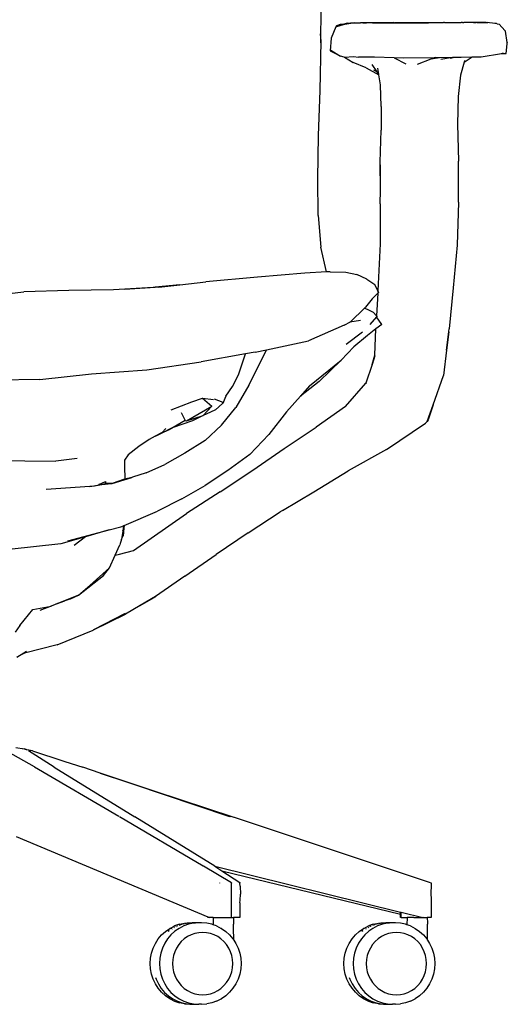
# Model space of a CAD drawing. Units: millimetres. Extents: x 930 to 4821, y 350 to 3513.
# Drawn here: x 2059 to 2363, y 1077 to 1691 of the extents above; entities that cross this region are included whole.
import ezdxf

# ---------------------------------------------------------------- set-up
doc = ezdxf.new("R2010")
doc.units = ezdxf.units.MM

msp = doc.modelspace()

# ---------------------------------------------------------------- linework, layer by layer
for p, q in [((2247.11, 1703.29), (2246.78, 1682.64)), ((2261.21, 1688.63), (2256.72, 1687.54)), ((2258.94, 1688.41), (2256.72, 1687.54)), ((2261.87, 1688.48), (2258.44, 1687.58)), ((2261.21, 1688.63), (2258.94, 1688.41)), ((2259.73, 1688.02), (2261.93, 1688.7)), ((2263.67, 1689.22), (2261.21, 1688.63)), ((2268.24, 1689.44), (2261.87, 1688.48)), ((2261.99, 1688.7), (2261.93, 1688.7)), ((2261.99, 1688.7), (2263.67, 1689.22)), ((2263.67, 1689.22), (2263.98, 1689.3)), ((2263.98, 1689.3), (2265.54, 1689.36)), ((2265.54, 1689.36), (2268.24, 1689.44)), ((2268.24, 1689.44), (2270.48, 1689.44)), ((2270.48, 1689.44), (2271.61, 1689.47)), ((2271.61, 1689.47), (2271.74, 1689.47)), ((2272.05, 1689.47), (2271.74, 1689.47)), ((2273.17, 1689.5), (2272.05, 1689.47)), ((2280.49, 1689.51), (2273.17, 1689.5)), ((2273.17, 1689.5), (2275.5, 1689.44)), ((2279.09, 1689.39), (2287.31, 1689.47)), ((2280.49, 1689.51), (2280.62, 1689.49)), ((2281.67, 1689.54), (2280.62, 1689.49)), ((2280.62, 1689.49), (2284.21, 1689.49)), ((2289.96, 1689.55), (2281.67, 1689.54)), ((2284.21, 1689.49), (2289.96, 1689.55)), ((2287.31, 1689.47), (2284.21, 1689.49)), ((2287.31, 1689.47), (2295.39, 1689.51)), ((2292.1, 1689.56), (2289.96, 1689.55)), ((2292.13, 1689.55), (2292.1, 1689.56)), ((2292.34, 1689.55), (2292.13, 1689.55)), ((2292.4, 1689.55), (2292.34, 1689.55)), ((2292.4, 1689.55), (2293.03, 1689.56)), ((2293.03, 1689.56), (2293.23, 1689.56)), ((2293.23, 1689.56), (2294.45, 1689.56)), ((2294.45, 1689.56), (2307.58, 1689.63)), ((2295.39, 1689.51), (2297.88, 1689.51)), ((2297.88, 1689.51), (2299.37, 1689.49)), ((2299.37, 1689.49), (2312.06, 1689.51)), ((2299.37, 1689.49), (2314.04, 1689.46)), ((2307.69, 1689.61), (2307.58, 1689.63)), ((2307.69, 1689.61), (2308.41, 1689.58)), ((2308.41, 1689.58), (2314.02, 1689.62)), ((2314.02, 1689.62), (2323.34, 1689.6)), ((2323.34, 1689.6), (2323.41, 1689.63)), ((2324.12, 1689.61), (2323.41, 1689.63)), ((2324.12, 1689.61), (2326.48, 1689.61)), ((2326.48, 1689.61), (2327.84, 1689.62)), ((2327.84, 1689.62), (2328.55, 1689.61)), ((2328.55, 1689.61), (2330.54, 1689.62)), ((2330.54, 1689.62), (2330.91, 1689.63)), ((2330.91, 1689.63), (2334.53, 1689.62)), ((2334.78, 1689.62), (2334.53, 1689.62)), ((2334.78, 1689.62), (2334.81, 1689.64)), ((2335.3, 1689.62), (2334.81, 1689.64)), ((2335.3, 1689.62), (2335.34, 1689.62)), ((2335.34, 1689.62), (2335.7, 1689.62)), ((2335.7, 1689.62), (2336.06, 1689.61)), ((2336.47, 1689.63), (2336.06, 1689.61)), ((2338.76, 1689.62), (2336.47, 1689.63)), ((2340.61, 1689.63), (2338.76, 1689.62)), ((2341.33, 1689.62), (2340.61, 1689.63)), ((2342.1, 1689.63), (2341.33, 1689.62)), ((2342.89, 1689.68), (2342.1, 1689.63)), ((2342.1, 1689.63), (2343.18, 1689.63)), ((2344.22, 1689.63), (2342.89, 1689.68)), ((2343.18, 1689.63), (2343.52, 1689.61)), ((2344.22, 1689.63), (2343.52, 1689.61)), ((2345.4, 1689.57), (2343.52, 1689.61)), ((2344.22, 1689.63), (2346.18, 1689.62)), ((2349.51, 1689.57), (2345.4, 1689.57)), ((2346.18, 1689.62), (2351.04, 1689.6)), ((2349.51, 1689.57), (2346.18, 1689.62)), ((2349.93, 1689.56), (2349.51, 1689.57)), ((2350.04, 1689.56), (2349.93, 1689.56)), ((2350.24, 1689.51), (2350.04, 1689.56)), ((2350.67, 1689.51), (2350.24, 1689.51)), ((2352.09, 1689.49), (2351.04, 1689.6)), ((2354.04, 1689.21), (2352.09, 1689.49)), ((2356.55, 1688.99), (2354.04, 1689.21)), ((2356.94, 1688.82), (2354.04, 1689.21)), ((2356.94, 1688.82), (2356.55, 1688.99)), ((2356.94, 1688.82), (2356.96, 1688.8)), ((2356.96, 1688.8), (2358.13, 1688.64)), ((2361.67, 1684.67), (2358.13, 1688.64)), ((2246.78, 1682.64), (2246.69, 1676.9)), ((2247.08, 1678.09), (2246.78, 1682.64)), ((2256.27, 1686.98), (2253.33, 1679.84)), ((2256.27, 1686.98), (2259.67, 1688.01)), ((2256.72, 1687.54), (2256.27, 1686.98)), ((2258.44, 1687.58), (2256.8, 1687.01)), ((2259.67, 1688.01), (2258.44, 1687.58)), ((2259.73, 1688.02), (2259.67, 1688.01)), ((2361.83, 1684.53), (2361.67, 1684.67)), ((2362.13, 1684.15), (2361.83, 1684.53)), ((2363.14, 1677.19), (2362.13, 1684.15)), ((2246.47, 1647.31), (2247.08, 1678.09)), ((2253.33, 1679.84), (2252.69, 1672.04)), ((2362.5, 1670.41), (2363.08, 1676.38)), ((2363.08, 1676.38), (2363.1, 1676.48)), ((2363.1, 1676.48), (2363.19, 1676.94)), ((2363.1, 1676.48), (2363.12, 1676.89)), ((2363.17, 1677.01), (2363.12, 1676.98)), ((2363.12, 1676.93), (2363.12, 1676.98)), ((2363.19, 1676.94), (2363.12, 1676.93)), ((2363.12, 1676.93), (2363.12, 1676.89)), ((2363.14, 1677.19), (2363.17, 1677.01)), ((2363.17, 1677.01), (2363.19, 1676.94)), ((2252.69, 1672.04), (2258.25, 1669.27)), ((2253.15, 1672.45), (2258.25, 1669.27)), ((2346.84, 1668.25), (2359.59, 1670.43)), ((2359.59, 1670.43), (2360.84, 1670.64)), ((2359.59, 1670.43), (2362.5, 1670.41)), ((2258.25, 1669.27), (2259.25, 1668.65)), ((2261.42, 1668.08), (2259.25, 1668.65)), ((2261.42, 1668.08), (2261.81, 1668.11)), ((2261.81, 1668.11), (2267.23, 1668.5)), ((2261.81, 1668.11), (2267.03, 1664.7)), ((2275.13, 1661.39), (2267.03, 1664.7)), ((2267.23, 1668.5), (2270.44, 1668.1)), ((2280.36, 1667.97), (2270.44, 1668.1)), ((2292.57, 1667.57), (2280.36, 1667.97)), ((2292.57, 1667.57), (2300.01, 1663.84)), ((2298.79, 1667.37), (2292.57, 1667.57)), ((2317.53, 1667.72), (2298.79, 1667.37)), ((2307.32, 1663.73), (2315.66, 1666.99)), ((2315.66, 1666.99), (2320.92, 1667.79)), ((2315.66, 1666.99), (2317.53, 1667.72)), ((2318.32, 1667.73), (2317.53, 1667.72)), ((2318.32, 1667.73), (2320.92, 1667.79)), ((2320.92, 1667.79), (2328.95, 1667.99)), ((2321.84, 1666.82), (2328.95, 1667.99)), ((2327.53, 1667.5), (2330.46, 1668.03)), ((2328.95, 1667.99), (2330.46, 1668.03)), ((2330.46, 1668.03), (2334.39, 1668.13)), ((2336.28, 1664.89), (2334, 1656.73)), ((2334.39, 1668.13), (2341.26, 1668.2)), ((2336.28, 1664.89), (2341.26, 1668.2)), ((2336.58, 1665.95), (2336.28, 1664.89)), ((2341.26, 1668.2), (2346.84, 1668.25)), ((2275.13, 1661.39), (2283.18, 1656.95)), ((2282.18, 1658.81), (2279.04, 1663.48)), ((2279.83, 1660.14), (2282.18, 1658.81)), ((2283.1, 1657.44), (2282.18, 1658.81)), ((2283.1, 1657.44), (2282.5, 1661.12)), ((2283.18, 1656.95), (2283.1, 1657.44)), ((2284.19, 1650.74), (2283.18, 1656.95)), ((2334, 1656.73), (2332.61, 1643.51)), ((2245.42, 1619.25), (2246.47, 1647.31)), ((2284.64, 1637.23), (2284.19, 1650.74)), ((2332.61, 1643.51), (2332.25, 1626.19)), ((2284.64, 1637.23), (2284.61, 1622.61)), ((2283.89, 1602.66), (2284.61, 1622.61)), ((2332.25, 1626.19), (2332.76, 1603.29)), ((2245.19, 1592.15), (2245.42, 1619.25)), ((2284.06, 1585.04), (2283.89, 1602.66)), ((2332.78, 1577.7), (2332.76, 1603.29)), ((2284.06, 1585.04), (2284.25, 1600.85)), ((2245.25, 1569.37), (2245.19, 1592.15)), ((2283.95, 1576.54), (2284.06, 1585.04)), ((2283.95, 1576.54), (2283.91, 1551.67)), ((2332.78, 1577.7), (2332.04, 1550.85)), ((2245.25, 1569.37), (2246.93, 1549.6)), ((2250.48, 1534.14), (2246.93, 1549.6)), ((2283.91, 1551.67), (2282.79, 1526.76)), ((2332.04, 1550.85), (2329.53, 1524.26)), ((2207.39, 1530.78), (2175.24, 1527.93)), ((2236.9, 1533.35), (2207.39, 1530.78)), ((2250.48, 1534.14), (2236.9, 1533.35)), ((2252.87, 1534.28), (2250.48, 1534.14)), ((2252.87, 1534.28), (2262.46, 1533.94)), ((2262.46, 1533.94), (2269.4, 1532.55)), ((2275.68, 1529.53), (2269.4, 1532.55)), ((2275.68, 1529.53), (2280.71, 1526.29)), ((2117.84, 1523.05), (2089.97, 1522.45)), ((2124.81, 1523.43), (2117.84, 1523.05)), ((2124.81, 1523.43), (2143.66, 1524.71)), ((2145.9, 1524.58), (2124.81, 1523.43)), ((2159.05, 1526.08), (2143.66, 1524.71)), ((2145.9, 1524.58), (2159.05, 1526.08)), ((2159.05, 1526.08), (2175.24, 1527.93)), ((2282.54, 1522.41), (2280.71, 1526.29)), ((2282.79, 1526.76), (2282.54, 1522.41)), ((2329.53, 1524.26), (2327.04, 1498.66)), ((2034.57, 1518.53), (2061.95, 1521.7)), ((2089.97, 1522.45), (2061.95, 1521.7)), ((2278.88, 1517.36), (2274.79, 1512.12)), ((2282.45, 1520.84), (2278.88, 1517.36)), ((2282.45, 1520.84), (2281.65, 1506.81)), ((2283.02, 1521.4), (2282.45, 1520.84)), ((2283.02, 1521.4), (2282.54, 1522.41)), ((2265.51, 1503.02), (2274.19, 1511.54)), ((2274.19, 1511.54), (2274.79, 1512.12)), ((2274.19, 1511.54), (2275.8, 1510.96)), ((2275.8, 1510.96), (2279.63, 1509.1)), ((2281.72, 1506.03), (2277.41, 1501.24)), ((2281.65, 1506.81), (2279.63, 1509.1)), ((2282.03, 1506.38), (2281.65, 1506.81)), ((2282.03, 1506.38), (2281.72, 1506.03)), ((2284.89, 1501.39), (2281.72, 1506.03)), ((2261.55, 1500.84), (2239.38, 1491.07)), ((2261.55, 1500.84), (2265.51, 1503.02)), ((2271.62, 1503.89), (2265.11, 1502.74)), ((2281.26, 1498.55), (2276.15, 1494.55)), ((2280.66, 1482.23), (2281.26, 1498.55)), ((2284.89, 1501.39), (2281.26, 1498.55)), ((2325.35, 1485.37), (2327.04, 1498.66)), ((2262.84, 1489.14), (2273.03, 1496.78)), ((2276.15, 1494.55), (2267.55, 1487.46)), ((2326.69, 1496.67), (2325.35, 1485.37)), ((2213.17, 1485.51), (2239.38, 1491.07)), ((2267.55, 1487.46), (2259.68, 1479.15)), ((2200.02, 1482.95), (2172.43, 1478.14)), ((2195.68, 1469.96), (2199, 1479.92)), ((2199, 1479.92), (2200.02, 1482.95)), ((2206.03, 1484), (2200.02, 1482.95)), ((2202.1, 1463.49), (2211.21, 1481.52)), ((2206.03, 1484), (2213.17, 1485.51)), ((2211.21, 1481.52), (2213.17, 1485.51)), ((2278.88, 1476.43), (2280.66, 1482.23)), ((2280.65, 1481.88), (2278.88, 1476.43)), ((2280.65, 1481.88), (2280.66, 1482.23)), ((2325.35, 1485.37), (2323.48, 1469.49)), ((2138.41, 1473.05), (2172.43, 1478.14)), ((2239.91, 1463.02), (2259.68, 1479.15)), ((2259.68, 1479.15), (2245.89, 1465.78)), ((2278.88, 1476.43), (2275.06, 1464.7)), ((2071.76, 1466.95), (2104.04, 1470.67)), ((2104.04, 1470.67), (2138.41, 1473.05)), ((2191.85, 1462.58), (2195.68, 1469.96)), ((2316.98, 1451.24), (2323.48, 1469.49)), ((2071.76, 1466.95), (2038.79, 1466.52)), ((2187.85, 1456.73), (2191.85, 1462.58)), ((2202.1, 1463.49), (2193.94, 1449.6)), ((2245.89, 1465.78), (2234.26, 1456.66)), ((2239.91, 1463.02), (2234.26, 1456.66)), ((2262.24, 1450.25), (2275.06, 1464.7)), ((2275.06, 1464.7), (2274.97, 1464.42)), ((2166.5, 1453.07), (2173.17, 1455.44)), ((2173.17, 1455.44), (2180.06, 1454.54)), ((2173.17, 1455.44), (2179.08, 1450.39)), ((2187.85, 1456.73), (2186.05, 1452.8)), ((2234.26, 1456.66), (2225.58, 1446.89)), ((2153.59, 1448.04), (2166.5, 1453.07)), ((2163.22, 1441.18), (2179.08, 1450.39)), ((2179.08, 1450.39), (2173.61, 1444.68)), ((2186.05, 1452.8), (2180.75, 1454.82)), ((2185.7, 1452.03), (2181.27, 1448.07)), ((2185.13, 1438.5), (2193.94, 1449.6)), ((2186.41, 1452.66), (2185.7, 1452.03)), ((2186.41, 1452.66), (2186.05, 1452.8)), ((2262.24, 1450.25), (2244.01, 1437.42)), ((2313.28, 1440.86), (2316.98, 1451.24)), ((2316.98, 1451.24), (2313.86, 1441.86)), ((2159.85, 1446.37), (2162.47, 1441.55)), ((2163.22, 1441.18), (2173.61, 1444.68)), ((2173.61, 1444.68), (2166.93, 1441.23)), ((2175.58, 1445.37), (2173.61, 1444.68)), ((2181.27, 1448.07), (2175.58, 1445.37)), ((2225.58, 1446.89), (2214.56, 1432.72)), ((2147.19, 1433.36), (2154.95, 1437.32)), ((2154.89, 1437.08), (2152.45, 1435.63)), ((2162.47, 1441.55), (2154.89, 1437.08)), ((2166.93, 1441.23), (2154.89, 1437.08)), ((2162.47, 1441.55), (2163.22, 1441.18)), ((2174.93, 1428.93), (2185.13, 1438.5)), ((2224.17, 1424.07), (2244.01, 1437.42)), ((2287.95, 1423.38), (2312.21, 1439.88)), ((2313.28, 1440.86), (2312.21, 1439.88)), ((2313.86, 1441.86), (2313.28, 1440.86)), ((2143.78, 1431.66), (2139.92, 1429.59)), ((2148.02, 1433.95), (2143.78, 1431.66)), ((2143.78, 1431.66), (2145.11, 1432.3)), ((2148.02, 1433.95), (2145.11, 1432.3)), ((2145.11, 1432.3), (2147.19, 1433.36)), ((2152.45, 1435.63), (2147.19, 1433.36)), ((2150.31, 1436.58), (2148.02, 1433.95)), ((2202.61, 1420.19), (2214.56, 1432.72)), ((2133.57, 1425.29), (2126.95, 1420.07)), ((2139.92, 1429.59), (2133.57, 1425.29)), ((2174.93, 1428.93), (2162.24, 1421.06)), ((2126.95, 1420.07), (2124.69, 1416.75)), ((2162.24, 1421.06), (2149.65, 1413.99)), ((2202.61, 1420.19), (2188.94, 1410.3)), ((2204.65, 1410.51), (2224.17, 1424.07)), ((2287.95, 1423.38), (2264.08, 1410.12)), ((2037.86, 1416.46), (2062.51, 1416.41)), ((2062.51, 1416.41), (2081.83, 1416.19)), ((2095.04, 1417.74), (2081.83, 1416.19)), ((2124.69, 1416.75), (2124.61, 1413.04)), ((2124.61, 1413.04), (2124.8, 1404.92)), ((2138.19, 1408.91), (2149.65, 1413.99)), ((2116.89, 1402.17), (2129.21, 1405.98)), ((2129.21, 1405.98), (2124.8, 1404.92)), ((2129.21, 1405.98), (2129.52, 1406.08)), ((2138.19, 1408.91), (2129.52, 1406.08)), ((2188.94, 1410.3), (2174.85, 1400.85)), ((2184.19, 1397.01), (2204.65, 1410.51)), ((2242.53, 1396.98), (2264.08, 1410.12)), ((2103.05, 1400.37), (2075.81, 1398.39)), ((2103.05, 1400.37), (2109.05, 1401.43)), ((2105.87, 1400.58), (2103.05, 1400.37)), ((2112.67, 1402.07), (2105.87, 1400.58)), ((2110.52, 1401.42), (2105.87, 1400.58)), ((2108.5, 1401.52), (2112.75, 1403.39)), ((2109.05, 1401.43), (2108.5, 1401.52)), ((2109.05, 1401.43), (2112.67, 1402.07)), ((2116.53, 1402.04), (2110.52, 1401.42)), ((2112.75, 1403.39), (2112.67, 1402.07)), ((2112.67, 1402.07), (2112.95, 1402.14)), ((2112.95, 1402.14), (2113.19, 1402.16)), ((2115.75, 1402.2), (2113.19, 1402.16)), ((2113.19, 1402.16), (2115.35, 1402.14)), ((2115.38, 1402.14), (2115.35, 1402.14)), ((2115.44, 1402.15), (2115.38, 1402.14)), ((2115.42, 1402.15), (2115.38, 1402.14)), ((2115.42, 1402.15), (2115.44, 1402.15)), ((2115.44, 1402.15), (2115.5, 1402.14)), ((2115.5, 1402.14), (2115.54, 1402.15)), ((2115.58, 1402.15), (2115.54, 1402.15)), ((2115.58, 1402.15), (2116.76, 1402.12)), ((2116.89, 1402.17), (2115.75, 1402.2)), ((2116.53, 1402.04), (2116.76, 1402.12)), ((2116.76, 1402.12), (2116.89, 1402.17)), ((2123.89, 1404.71), (2116.89, 1402.17)), ((2124.8, 1404.92), (2123.89, 1404.71)), ((2160.39, 1392.55), (2174.85, 1400.85)), ((2184.19, 1397.01), (2163.24, 1383.42)), ((2223.03, 1385.35), (2242.53, 1396.98)), ((2160.39, 1392.55), (2145.15, 1384.87)), ((2124.37, 1376.08), (2145.15, 1384.87)), ((2130.3, 1360.5), (2163.24, 1383.42)), ((2201.62, 1371.46), (2221.68, 1384.51)), ((2221.42, 1384.39), (2221.68, 1384.51)), ((2223.03, 1385.35), (2221.68, 1384.51)), ((2122.37, 1375.23), (2123.96, 1375.9)), ((2123.96, 1375.9), (2123.62, 1372.71)), ((2123.96, 1375.9), (2124.28, 1376.04)), ((2124.37, 1376.08), (2124.19, 1374.4)), ((2124.19, 1374.4), (2124.28, 1376.04)), ((2124.28, 1376.04), (2124.37, 1376.08)), ((2089.21, 1366.42), (2115.12, 1373.31)), ((2115.12, 1373.31), (2100.35, 1369)), ((2115.12, 1373.31), (2122.37, 1375.23)), ((2123.44, 1370.98), (2122.63, 1367.57)), ((2122.63, 1367.57), (2123.77, 1369.51)), ((2123.62, 1372.71), (2123.44, 1370.98)), ((2123.62, 1372.71), (2124.19, 1374.4)), ((2124.19, 1374.4), (2123.77, 1369.51)), ((2201.62, 1371.46), (2181.64, 1357.95)), ((2084.96, 1364.52), (2052.74, 1361.11)), ((2100.35, 1369), (2084.96, 1364.52)), ((2100.35, 1369), (2093.31, 1363.55)), ((2118.87, 1357.54), (2121.76, 1363.88)), ((2122.63, 1367.57), (2121.76, 1363.88)), ((2115.3, 1349.69), (2118.87, 1357.54)), ((2118.87, 1357.54), (2121.5, 1358.15)), ((2121.5, 1358.15), (2130.3, 1360.5)), ((2162.16, 1344.49), (2181.64, 1357.95)), ((2095.95, 1332.63), (2111.46, 1344.84)), ((2102.89, 1338.51), (2115.3, 1349.69)), ((2111.46, 1344.84), (2115.3, 1349.69)), ((2095.95, 1332.63), (2102.89, 1338.51)), ((2162.16, 1344.49), (2143.88, 1331.64)), ((2095.95, 1332.63), (2088.56, 1329.68)), ((2090.95, 1330.34), (2095.95, 1332.63)), ((2088.56, 1329.68), (2078.83, 1325.8)), ((2082.84, 1327.34), (2078.83, 1325.8)), ((2082.84, 1327.34), (2087.32, 1329)), ((2090.95, 1330.34), (2087.32, 1329)), ((2088.56, 1329.68), (2090.95, 1330.34)), ((2134.37, 1326.17), (2125.23, 1320.73)), ((2143.85, 1331.82), (2134.37, 1326.17)), ((2134.37, 1326.17), (2143.1, 1331.2)), ((2143.83, 1331.61), (2143.1, 1331.2)), ((2143.88, 1331.64), (2143.83, 1331.61)), ((2059.4, 1313.74), (2067.55, 1323.53)), ((2067.55, 1323.53), (2078.83, 1325.8)), ((2078.83, 1325.8), (2071.79, 1323.04)), ((2125.09, 1321.05), (2105.21, 1310.85)), ((2105.21, 1310.85), (2125.23, 1320.73)), ((2059.4, 1313.74), (2056.37, 1309.45)), ((2082.63, 1301.63), (2105.14, 1310.82)), ((2105.21, 1310.85), (2105.14, 1310.82)), ((2082.63, 1301.63), (2062.31, 1296.35)), ((2057.48, 1293.98), (2063.47, 1297.75)), ((2062.31, 1296.35), (2057.48, 1293.98)), ((2068.43, 1225.54), (2048.58, 1236.68)), ((2056.83, 1237.6), (2061.98, 1236.69)), ((2063.23, 1236.31), (2061.21, 1236.7)), ((2061.98, 1236.69), (2063.23, 1236.31)), ((2061.98, 1236.69), (2062.23, 1236.68)), ((2063.71, 1236.22), (2062.23, 1236.68)), ((2063.71, 1236.22), (2063.23, 1236.31)), ((2067.22, 1235.54), (2063.71, 1236.22)), ((2080.81, 1225.25), (2064.79, 1235.54)), ((2065.62, 1235.26), (2064.99, 1235.46)), ((2065.38, 1235.46), (2066.07, 1235.26)), ((2067.22, 1235.54), (2086.77, 1229.15)), ((2086.77, 1229.15), (2091.3, 1227.65)), ((2068.5, 1225.54), (2068.43, 1225.54)), ((2068.5, 1225.54), (2121, 1194.74)), ((2080.81, 1225.25), (2130.98, 1194.41)), ((2091.3, 1227.65), (2098.59, 1225.25)), ((2109.37, 1221.63), (2098.59, 1225.25)), ((2191.18, 1194.43), (2109.37, 1221.63)), ((2190.32, 1194.42), (2109.37, 1221.63)), ((2109.37, 1221.63), (2192.72, 1194.1)), ((2121, 1194.74), (2121.01, 1194.71)), ((2121.53, 1194.42), (2121.49, 1194.42)), ((2173.62, 1163.66), (2121.53, 1194.42)), ((2180.97, 1163.57), (2130.98, 1194.41)), ((2192.72, 1194.1), (2192.91, 1194.04)), ((2192.91, 1194.04), (2314.5, 1153.63)), ((2057.05, 1181.99), (2176.56, 1132)), ((2191.2, 1153.29), (2173.74, 1163.59)), ((2180.97, 1163.57), (2185.34, 1160.66)), ((2180.97, 1163.57), (2296.63, 1134.98)), ((2185.34, 1160.66), (2296.63, 1133.56)), ((2185.34, 1160.66), (2196.38, 1153.31)), ((2183.97, 1153), (2183.97, 1153.2)), ((2191.27, 1153.2), (2191.2, 1153.29)), ((2191.27, 1153.2), (2191.29, 1153)), ((2191.29, 1131.52), (2191.29, 1153)), ((2196.38, 1153.31), (2196.41, 1153.29)), ((2196.51, 1153.2), (2196.41, 1153.29)), ((2196.51, 1153.2), (2196.54, 1153)), ((2196.63, 1151.15), (2196.54, 1153)), ((2196.63, 1151.15), (2196.89, 1146.11)), ((2314.5, 1153.63), (2315.52, 1153.29)), ((2315.51, 1153.2), (2315.54, 1153)), ((2315.52, 1153.29), (2315.64, 1153.2)), ((2315.65, 1151.34), (2315.56, 1146.87)), ((2315.64, 1153.2), (2315.67, 1153)), ((2315.67, 1153), (2315.65, 1151.34)), ((2196.49, 1140.75), (2196.59, 1142.39)), ((2196.59, 1142.39), (2196.89, 1146.11)), ((2315.56, 1146.87), (2315.65, 1142.66)), ((2315.65, 1142.66), (2315.69, 1140.81)), ((2196.49, 1140.75), (2196.54, 1131.52)), ((2315.69, 1140.81), (2315.67, 1131.52)), ((2176.56, 1131.52), (2176.56, 1132)), ((2176.56, 1132), (2177.7, 1131.52)), ((2177.7, 1131.52), (2176.56, 1131.52)), ((2179.94, 1131.52), (2177.7, 1131.52)), ((2179.94, 1131.52), (2179.86, 1127.03)), ((2179.94, 1131.52), (2191.19, 1131.52)), ((2191.29, 1131.52), (2191.19, 1131.52)), ((2191.29, 1131.52), (2191.37, 1131.52)), ((2191.37, 1131.52), (2192.53, 1131.52)), ((2192.53, 1131.35), (2192.53, 1131.52)), ((2196.54, 1131.52), (2192.53, 1131.52)), ((2192.53, 1131.26), (2192.53, 1131.35)), ((2192.53, 1131.26), (2192.57, 1128.67)), ((2296.62, 1131.52), (2296.63, 1133.56)), ((2296.98, 1131.52), (2296.62, 1131.52)), ((2296.63, 1133.56), (2296.63, 1134.98)), ((2296.63, 1134.98), (2296.97, 1134.9)), ((2296.98, 1131.52), (2296.97, 1134.9)), ((2296.97, 1134.9), (2310.61, 1131.52)), ((2296.98, 1131.52), (2300.75, 1131.52)), ((2300.75, 1131.52), (2300.67, 1127.03)), ((2304.66, 1131.52), (2300.75, 1131.52)), ((2304.77, 1131.52), (2304.66, 1131.52)), ((2304.95, 1131.52), (2304.77, 1131.52)), ((2304.95, 1131.52), (2310.45, 1131.52)), ((2310.61, 1131.52), (2310.45, 1131.52)), ((2310.7, 1131.52), (2310.61, 1131.52)), ((2310.7, 1131.52), (2313.34, 1131.52)), ((2313.33, 1131.35), (2313.34, 1131.52)), ((2313.33, 1131.26), (2313.33, 1131.35)), ((2313.33, 1131.26), (2313.38, 1128.67)), ((2315.67, 1131.52), (2313.34, 1131.52)), ((2150.13, 1122.87), (2152.79, 1124.71)), ((2152.96, 1124.81), (2152.79, 1124.71)), ((2152.96, 1124.81), (2155.84, 1126.28)), ((2154.37, 1124.61), (2154.06, 1124.39)), ((2155.84, 1125.41), (2155.45, 1125.21)), ((2158.87, 1127.35), (2155.84, 1126.28)), ((2158.64, 1124.81), (2155.98, 1122.97)), ((2156.89, 1125.94), (2156.55, 1125.77)), ((2157.53, 1126.27), (2157.21, 1126.11)), ((2158.8, 1126.72), (2158.39, 1126.58)), ((2161.52, 1126.28), (2158.64, 1124.81)), ((2158.87, 1127.35), (2162.02, 1127.99)), ((2159.9, 1127.11), (2159.18, 1126.85)), ((2160.54, 1127.33), (2160.22, 1127.22)), ((2162.05, 1127.65), (2161.06, 1127.45)), ((2164.56, 1127.35), (2161.52, 1126.28)), ((2162.02, 1127.99), (2165.22, 1128.21)), ((2163.29, 1127.9), (2162.5, 1127.74)), ((2163.73, 1127.99), (2163.6, 1127.97)), ((2166.75, 1128.21), (2163.73, 1127.99)), ((2167.7, 1127.99), (2164.56, 1127.35)), ((2165.22, 1128.21), (2166.75, 1128.21)), ((2167.15, 1128.21), (2166.75, 1128.21)), ((2170.49, 1128.21), (2167.15, 1128.21)), ((2168.91, 1128.08), (2167.15, 1128.21)), ((2168.91, 1128.08), (2167.7, 1127.99)), ((2170.49, 1128.21), (2168.91, 1128.08)), ((2170.9, 1128.21), (2170.49, 1128.21)), ((2171.76, 1128.15), (2170.9, 1128.21)), ((2172.61, 1128.21), (2170.9, 1128.21)), ((2175.81, 1127.99), (2172.61, 1128.21)), ((2178.96, 1127.35), (2175.81, 1127.99)), ((2179.86, 1127.03), (2178.96, 1127.35)), ((2181.99, 1126.28), (2179.86, 1127.03)), ((2181.99, 1126.28), (2184.87, 1124.81)), ((2185.04, 1124.71), (2184.87, 1124.81)), ((2185.04, 1124.71), (2187.7, 1122.87)), ((2192.57, 1128.67), (2192.59, 1127.32)), ((2192.63, 1125.22), (2192.59, 1127.32)), ((2192.75, 1117.36), (2192.63, 1125.22)), ((2270.93, 1122.87), (2273.59, 1124.71)), ((2273.76, 1124.81), (2273.59, 1124.71)), ((2273.76, 1124.81), (2276.64, 1126.28)), ((2275.18, 1124.61), (2274.87, 1124.39)), ((2276.64, 1125.41), (2276.27, 1125.22)), ((2279.68, 1127.35), (2276.64, 1126.28)), ((2279.45, 1124.81), (2276.78, 1122.97)), ((2277.69, 1125.94), (2277.35, 1125.77)), ((2278.33, 1126.27), (2278.02, 1126.11)), ((2279.6, 1126.72), (2279.19, 1126.58)), ((2282.32, 1126.28), (2279.45, 1124.81)), ((2279.68, 1127.35), (2282.82, 1127.99)), ((2280.7, 1127.11), (2279.99, 1126.85)), ((2281.35, 1127.33), (2281.03, 1127.22)), ((2282.86, 1127.65), (2281.87, 1127.45)), ((2285.36, 1127.35), (2282.32, 1126.28)), ((2282.82, 1127.99), (2286.02, 1128.21)), ((2284.09, 1127.9), (2283.3, 1127.74)), ((2284.53, 1127.99), (2284.4, 1127.97)), ((2287.55, 1128.21), (2284.53, 1127.99)), ((2288.51, 1127.99), (2285.36, 1127.35)), ((2286.02, 1128.21), (2287.55, 1128.21)), ((2287.95, 1128.21), (2287.55, 1128.21)), ((2291.3, 1128.21), (2287.95, 1128.21)), ((2289.72, 1128.08), (2287.95, 1128.21)), ((2289.72, 1128.08), (2288.51, 1127.99)), ((2291.3, 1128.21), (2289.72, 1128.08)), ((2291.71, 1128.21), (2291.3, 1128.21)), ((2292.56, 1128.15), (2291.71, 1128.21)), ((2293.41, 1128.21), (2291.71, 1128.21)), ((2296.61, 1127.99), (2293.41, 1128.21)), ((2299.76, 1127.35), (2296.61, 1127.99)), ((2300.67, 1127.03), (2299.76, 1127.35)), ((2302.8, 1126.28), (2300.67, 1127.03)), ((2302.8, 1126.28), (2305.67, 1124.81)), ((2305.85, 1124.71), (2305.67, 1124.81)), ((2305.85, 1124.71), (2308.5, 1122.87)), ((2313.38, 1128.67), (2313.39, 1127.32)), ((2313.43, 1125.22), (2313.39, 1127.32)), ((2313.55, 1117.36), (2313.43, 1125.22)), ((2143.85, 1115.46), (2145.63, 1118.21)), ((2145.63, 1118.21), (2147.73, 1120.69)), ((2147.73, 1120.69), (2150.13, 1122.87)), ((2151.45, 1118.28), (2149.67, 1115.52)), ((2153.57, 1120.78), (2151.45, 1118.28)), ((2152, 1122.97), (2151.75, 1122.74)), ((2152.4, 1123.24), (2152, 1122.97)), ((2155.98, 1122.97), (2153.57, 1120.78)), ((2161.85, 1118.26), (2160, 1116.58)), ((2163.89, 1119.67), (2161.85, 1118.26)), ((2166.1, 1120.8), (2163.89, 1119.67)), ((2168.42, 1121.61), (2166.1, 1120.8)), ((2170.83, 1122.11), (2168.42, 1121.61)), ((2173.28, 1122.28), (2170.83, 1122.11)), ((2175.74, 1122.11), (2173.28, 1122.28)), ((2178.15, 1121.61), (2175.74, 1122.11)), ((2180.47, 1120.8), (2178.15, 1121.61)), ((2182.68, 1119.67), (2180.47, 1120.8)), ((2184.72, 1118.26), (2182.68, 1119.67)), ((2186.57, 1116.58), (2184.72, 1118.26)), ((2187.7, 1122.87), (2190.1, 1120.69)), ((2190.1, 1120.69), (2192.2, 1118.21)), ((2192.2, 1118.21), (2192.75, 1117.36)), ((2264.66, 1115.46), (2266.43, 1118.21)), ((2266.43, 1118.21), (2268.54, 1120.69)), ((2268.54, 1120.69), (2270.93, 1122.87)), ((2272.26, 1118.28), (2270.47, 1115.52)), ((2274.37, 1120.78), (2272.26, 1118.28)), ((2272.8, 1122.97), (2272.55, 1122.74)), ((2273.2, 1123.24), (2272.8, 1122.97)), ((2276.78, 1122.97), (2274.37, 1120.78)), ((2282.65, 1118.26), (2280.81, 1116.58)), ((2284.7, 1119.67), (2282.65, 1118.26)), ((2286.9, 1120.8), (2284.7, 1119.67)), ((2289.23, 1121.61), (2286.9, 1120.8)), ((2291.64, 1122.11), (2289.23, 1121.61)), ((2294.09, 1122.28), (2291.64, 1122.11)), ((2296.54, 1122.11), (2294.09, 1122.28)), ((2298.95, 1121.61), (2296.54, 1122.11)), ((2301.28, 1120.8), (2298.95, 1121.61)), ((2303.48, 1119.67), (2301.28, 1120.8)), ((2305.52, 1118.26), (2303.48, 1119.67)), ((2307.37, 1116.58), (2305.52, 1118.26)), ((2308.5, 1122.87), (2310.9, 1120.69)), ((2310.9, 1120.69), (2313.01, 1118.21)), ((2313.01, 1118.21), (2313.55, 1117.36)), ((2141.42, 1109.37), (2142.44, 1112.5)), ((2142.44, 1112.5), (2143.85, 1115.46)), ((2148.25, 1112.54), (2147.22, 1109.4)), ((2149.67, 1115.52), (2148.25, 1112.54)), ((2157.02, 1112.55), (2155.93, 1110.27)), ((2158.38, 1114.67), (2157.02, 1112.55)), ((2160, 1116.58), (2158.38, 1114.67)), ((2188.19, 1114.67), (2186.57, 1116.58)), ((2189.55, 1112.55), (2188.19, 1114.67)), ((2190.64, 1110.27), (2189.55, 1112.55)), ((2192.75, 1117.36), (2193.98, 1115.46)), ((2193.98, 1115.46), (2195.39, 1112.5)), ((2195.39, 1112.5), (2196.41, 1109.37)), ((2262.22, 1109.37), (2263.24, 1112.5)), ((2263.24, 1112.5), (2264.66, 1115.46)), ((2269.05, 1112.54), (2268.02, 1109.4)), ((2270.47, 1115.52), (2269.05, 1112.54)), ((2277.82, 1112.55), (2276.73, 1110.27)), ((2279.19, 1114.67), (2277.82, 1112.55)), ((2280.81, 1116.58), (2279.19, 1114.67)), ((2308.99, 1114.67), (2307.37, 1116.58)), ((2310.36, 1112.55), (2308.99, 1114.67)), ((2311.44, 1110.27), (2310.36, 1112.55)), ((2313.55, 1117.36), (2314.78, 1115.46)), ((2314.78, 1115.46), (2316.19, 1112.5)), ((2316.19, 1112.5), (2317.22, 1109.37)), ((2140.58, 1102.83), (2140.79, 1106.13)), ((2140.79, 1106.13), (2141.42, 1109.37)), ((2146.6, 1106.14), (2146.39, 1102.83)), ((2147.22, 1109.4), (2146.6, 1106.14)), ((2154.66, 1105.37), (2154.5, 1102.83)), ((2155.14, 1107.86), (2154.66, 1105.37)), ((2155.93, 1110.27), (2155.14, 1107.86)), ((2191.43, 1107.86), (2190.64, 1110.27)), ((2191.91, 1105.37), (2191.43, 1107.86)), ((2192.07, 1102.83), (2191.91, 1105.37)), ((2196.41, 1109.37), (2197.04, 1106.13)), ((2197.04, 1106.13), (2197.25, 1102.83)), ((2261.39, 1102.83), (2261.6, 1106.13)), ((2261.6, 1106.13), (2262.22, 1109.37)), ((2267.4, 1106.14), (2267.19, 1102.83)), ((2268.02, 1109.4), (2267.4, 1106.14)), ((2275.46, 1105.37), (2275.3, 1102.83)), ((2275.94, 1107.86), (2275.46, 1105.37)), ((2276.73, 1110.27), (2275.94, 1107.86)), ((2312.23, 1107.86), (2311.44, 1110.27)), ((2312.71, 1105.37), (2312.23, 1107.86)), ((2312.87, 1102.83), (2312.71, 1105.37)), ((2317.22, 1109.37), (2317.84, 1106.13)), ((2317.84, 1106.13), (2318.05, 1102.83)), ((2140.79, 1099.53), (2140.58, 1102.83)), ((2141.42, 1096.29), (2140.79, 1099.53)), ((2146.39, 1102.83), (2146.6, 1099.52)), ((2146.6, 1099.52), (2147.22, 1096.26)), ((2154.5, 1102.83), (2154.66, 1100.29)), ((2154.66, 1100.29), (2155.14, 1097.8)), ((2191.43, 1097.8), (2191.91, 1100.29)), ((2191.91, 1100.29), (2192.07, 1102.83)), ((2197.04, 1099.53), (2196.41, 1096.29)), ((2197.25, 1102.83), (2197.04, 1099.53)), ((2261.6, 1099.53), (2261.39, 1102.83)), ((2262.22, 1096.29), (2261.6, 1099.53)), ((2267.19, 1102.83), (2267.4, 1099.52)), ((2267.4, 1099.52), (2268.02, 1096.26)), ((2275.3, 1102.83), (2275.46, 1100.29)), ((2275.46, 1100.29), (2275.94, 1097.8)), ((2312.23, 1097.8), (2312.71, 1100.29)), ((2312.71, 1100.29), (2312.87, 1102.83)), ((2317.84, 1099.53), (2317.22, 1096.29)), ((2318.05, 1102.83), (2317.84, 1099.53)), ((2142.44, 1093.16), (2141.42, 1096.29)), ((2143.85, 1090.2), (2142.44, 1093.16)), ((2143.91, 1094.22), (2144.28, 1093.12)), ((2144.28, 1093.12), (2145.69, 1090.14)), ((2147.22, 1096.26), (2148.25, 1093.12)), ((2148.25, 1093.12), (2149.67, 1090.14)), ((2155.14, 1097.8), (2155.93, 1095.39)), ((2155.93, 1095.39), (2157.02, 1093.11)), ((2157.02, 1093.11), (2158.38, 1090.99)), ((2188.19, 1090.99), (2189.55, 1093.11)), ((2189.55, 1093.11), (2190.64, 1095.39)), ((2190.64, 1095.39), (2191.43, 1097.8)), ((2195.39, 1093.16), (2193.98, 1090.2)), ((2196.41, 1096.29), (2195.39, 1093.16)), ((2263.24, 1093.16), (2262.22, 1096.29)), ((2264.66, 1090.2), (2263.24, 1093.16)), ((2264.72, 1094.22), (2265.08, 1093.12)), ((2265.08, 1093.12), (2266.5, 1090.14)), ((2268.02, 1096.26), (2269.05, 1093.12)), ((2269.05, 1093.12), (2270.47, 1090.14)), ((2275.94, 1097.8), (2276.73, 1095.39)), ((2276.73, 1095.39), (2277.82, 1093.11)), ((2277.82, 1093.11), (2279.19, 1090.99)), ((2308.99, 1090.99), (2310.36, 1093.11)), ((2310.36, 1093.11), (2311.44, 1095.39)), ((2311.44, 1095.39), (2312.23, 1097.8)), ((2316.19, 1093.16), (2314.78, 1090.2)), ((2317.22, 1096.29), (2316.19, 1093.16)), ((2145.63, 1087.45), (2143.85, 1090.2)), ((2147.73, 1084.96), (2145.63, 1087.45)), ((2145.69, 1090.14), (2147.48, 1087.38)), ((2147.48, 1087.38), (2149.59, 1084.88)), ((2149.67, 1090.14), (2151.45, 1087.38)), ((2151.45, 1087.38), (2153.57, 1084.88)), ((2158.38, 1090.99), (2160, 1089.08)), ((2160, 1089.08), (2161.85, 1087.4)), ((2161.85, 1087.4), (2163.89, 1085.99)), ((2182.68, 1085.99), (2184.72, 1087.4)), ((2184.72, 1087.4), (2186.57, 1089.08)), ((2186.57, 1089.08), (2188.19, 1090.99)), ((2192.2, 1087.45), (2190.1, 1084.96)), ((2193.98, 1090.2), (2192.2, 1087.45)), ((2266.43, 1087.45), (2264.66, 1090.2)), ((2268.54, 1084.96), (2266.43, 1087.45)), ((2266.5, 1090.14), (2268.28, 1087.38)), ((2268.28, 1087.38), (2270.39, 1084.88)), ((2270.47, 1090.14), (2272.26, 1087.38)), ((2272.26, 1087.38), (2274.37, 1084.88)), ((2279.19, 1090.99), (2280.81, 1089.08)), ((2280.81, 1089.08), (2282.65, 1087.4)), ((2282.65, 1087.4), (2284.7, 1085.99)), ((2303.48, 1085.99), (2305.52, 1087.4)), ((2305.52, 1087.4), (2307.37, 1089.08)), ((2307.37, 1089.08), (2308.99, 1090.99)), ((2313.01, 1087.45), (2310.9, 1084.96)), ((2314.78, 1090.2), (2313.01, 1087.45)), ((2150.13, 1082.79), (2147.73, 1084.96)), ((2149.59, 1084.88), (2152, 1082.69)), ((2152.79, 1080.95), (2150.13, 1082.79)), ((2152, 1082.69), (2154.67, 1080.85)), ((2152.96, 1080.85), (2152.79, 1080.95)), ((2152.96, 1080.85), (2155.84, 1079.38)), ((2153.57, 1084.88), (2155.98, 1082.69)), ((2154.67, 1080.85), (2157.54, 1079.38)), ((2155.98, 1082.69), (2158.64, 1080.85)), ((2158.64, 1080.85), (2161.52, 1079.38)), ((2163.89, 1085.99), (2166.1, 1084.86)), ((2166.1, 1084.86), (2168.42, 1084.04)), ((2168.42, 1084.04), (2170.83, 1083.55)), ((2170.83, 1083.55), (2173.28, 1083.38)), ((2173.28, 1083.38), (2175.74, 1083.55)), ((2175.74, 1083.55), (2178.15, 1084.04)), ((2178.15, 1084.04), (2180.47, 1084.86)), ((2180.47, 1084.86), (2182.68, 1085.99)), ((2181.99, 1079.38), (2184.87, 1080.85)), ((2184.87, 1080.85), (2185.04, 1080.95)), ((2187.7, 1082.79), (2185.04, 1080.95)), ((2190.1, 1084.96), (2187.7, 1082.79)), ((2270.93, 1082.79), (2268.54, 1084.96)), ((2270.39, 1084.88), (2272.8, 1082.69)), ((2273.59, 1080.95), (2270.93, 1082.79)), ((2272.8, 1082.69), (2275.47, 1080.85)), ((2273.76, 1080.85), (2273.59, 1080.95)), ((2273.76, 1080.85), (2276.64, 1079.38)), ((2274.37, 1084.88), (2276.78, 1082.69)), ((2275.47, 1080.85), (2278.35, 1079.38)), ((2276.78, 1082.69), (2279.45, 1080.85)), ((2279.45, 1080.85), (2282.32, 1079.38)), ((2284.7, 1085.99), (2286.9, 1084.86)), ((2286.9, 1084.86), (2289.23, 1084.04)), ((2289.23, 1084.04), (2291.64, 1083.55)), ((2291.64, 1083.55), (2294.09, 1083.38)), ((2294.09, 1083.38), (2296.54, 1083.55)), ((2296.54, 1083.55), (2298.95, 1084.04)), ((2298.95, 1084.04), (2301.28, 1084.86)), ((2301.28, 1084.86), (2303.48, 1085.99)), ((2302.8, 1079.38), (2305.67, 1080.85)), ((2305.67, 1080.85), (2305.85, 1080.95)), ((2308.5, 1082.79), (2305.85, 1080.95)), ((2310.9, 1084.96), (2308.5, 1082.79)), ((2155.84, 1079.38), (2158.87, 1078.31)), ((2157.54, 1079.38), (2160.58, 1078.31)), ((2162.02, 1077.66), (2158.87, 1078.31)), ((2160.58, 1078.31), (2163.73, 1077.66)), ((2161.52, 1079.38), (2164.56, 1078.31)), ((2162.02, 1077.66), (2165.22, 1077.45)), ((2163.73, 1077.66), (2166.93, 1077.45)), ((2164.56, 1078.31), (2167.7, 1077.66)), ((2165.22, 1077.45), (2166.93, 1077.45)), ((2166.93, 1077.45), (2168.91, 1077.58)), ((2167.7, 1077.66), (2168.91, 1077.58)), ((2168.91, 1077.58), (2170.9, 1077.45)), ((2172.61, 1077.45), (2170.9, 1077.45)), ((2172.61, 1077.45), (2175.81, 1077.66)), ((2178.96, 1078.31), (2175.81, 1077.66)), ((2181.99, 1079.38), (2178.96, 1078.31)), ((2276.64, 1079.38), (2279.68, 1078.31)), ((2278.35, 1079.38), (2281.38, 1078.31)), ((2282.82, 1077.66), (2279.68, 1078.31)), ((2281.38, 1078.31), (2284.53, 1077.66)), ((2282.32, 1079.38), (2285.36, 1078.31)), ((2282.82, 1077.66), (2286.02, 1077.45)), ((2284.53, 1077.66), (2287.73, 1077.45)), ((2285.36, 1078.31), (2288.51, 1077.66)), ((2286.02, 1077.45), (2287.73, 1077.45)), ((2287.73, 1077.45), (2289.72, 1077.58)), ((2288.51, 1077.66), (2289.72, 1077.58)), ((2289.72, 1077.58), (2291.71, 1077.45)), ((2293.41, 1077.45), (2291.71, 1077.45)), ((2293.41, 1077.45), (2296.61, 1077.66)), ((2299.76, 1078.31), (2296.61, 1077.66)), ((2302.8, 1079.38), (2299.76, 1078.31))]:
    msp.add_line(p, q)

doc.saveas('drawing.dxf')
